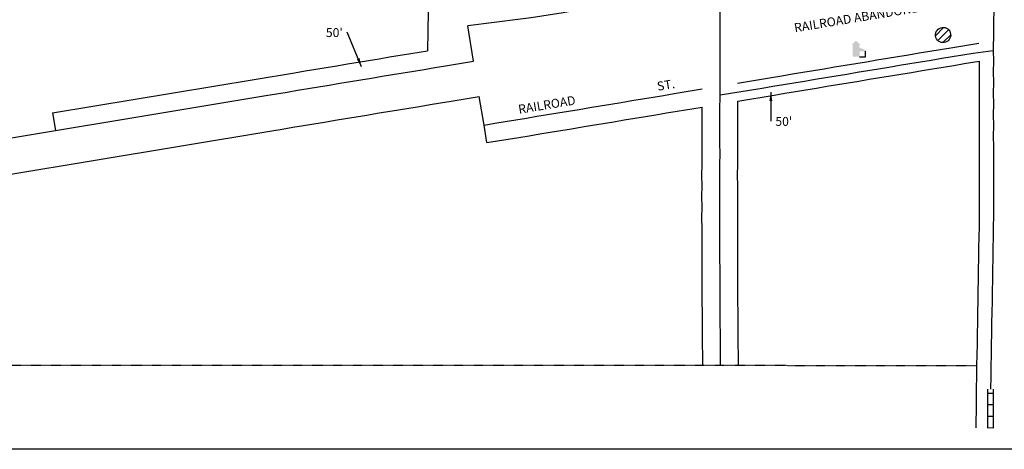
# Model space of a CAD drawing. Extents: x 1814862 to 1824087, y 16301967 to 16307383.
# Drawn here: x 1818451 to 1821211, y 16301967 to 16303171 of the extents above; entities that cross this region are included whole.
import ezdxf
from ezdxf.enums import TextEntityAlignment as Align

# ---------------------------------------------------------------- set-up
doc = ezdxf.new("R2010")
doc.units = 0
doc.header["$MEASUREMENT"] = 0
doc.linetypes.add('DGN_STYLE_2', pattern=[0.0011, 0, -0.0011])
for name, color, linetype in [('L11', 7, 'CONTINUOUS'), ('L13', 7, 'CONTINUOUS'), ('L17', 7, 'CONTINUOUS'), ('L18', 7, 'CONTINUOUS'), ('L2', 7, 'CONTINUOUS'), ('L3', 7, 'CONTINUOUS'), ('L5', 7, 'CONTINUOUS'), ('L9', 7, 'CONTINUOUS')]:
    doc.layers.add(name, color=color, linetype=linetype)
doc.styles.add('STYLE-FONT002', font='font002.shx')
doc.dimstyles.get("Standard").update_dxf_attribs({"dimtxt": 0.18, "dimasz": 0.18, "dimexe": 0.18, "dimexo": 0.0625, "dimgap": 0.09, "dimtad": 0, "dimtih": 1, "dimtoh": 1, "dimdec": 4, "dimzin": 0, "dimtxsty": 'STANDARD', "dimcen": 0.09, "dimazin": 3, "dimtfac": 1, "dimtdec": 4, "dimtofl": 0, "dimtmove": 0, "dimatfit": 3, "dimtolj": 1, "dimtzin": 0})

# ---------------------------------------------------------------- blocks, each defined once
blk = doc.blocks.new('ELEV')
at = {"layer": 'L17', "linetype": 'CONTINUOUS'}
blk.add_hatch(color=7, dxfattribs=at).paths.add_polyline_path([(0, 0), (0, 555), (-41, 555), (149, 746), (348, 555), (307, 555), (307, 435), (597, 298), (597, 249), (315, 249), (315, 0)])
at = {"layer": 'L17', "color": 7, "linetype": 'CONTINUOUS'}
for p, q in [((340, 555), (344, 559)), ((315, 0), (597, 0)), ((597, 0), (597, 249))]:
    blk.add_line(p, q, dxfattribs=at)
blk = doc.blocks.new('BULK')
at = {"layer": 'L17', "color": 7, "linetype": 'CONTINUOUS'}
for p, q in [((-356, -34), (25, 348)), ((-248, -257), (257, 240)), ((-8, -357), (356, 8))]:
    blk.add_line(p, q, dxfattribs=at)
blk.add_ellipse((0, 0), major_axis=(178, -308), ratio=0.99935, dxfattribs=at)

msp = doc.modelspace()

# ---------------------------------------------------------------- linework, layer by layer
at = {"layer": 'L11', "color": 7, "linetype": 'CONTINUOUS'}
for p, q in [((1819723.2, 16303054.4), (1819706.9, 16303153.2)), ((1819752.8, 16302875.4), (1819739.5, 16302955.7))]:
    msp.add_line(p, q, dxfattribs=at)
at = {"layer": 'L11', "color": 7, "linetype": 'CONTINUOUS', "flags": 128}
for points in [[(1820032.9, 16303200.9), (1820004.1, 16303195.9), (1819974.6, 16303190.3), (1819944.8, 16303184.9), (1819914.6, 16303180.3), (1819884.9, 16303176), (1819854.8, 16303171.9), (1819706.9, 16303153.2)], [(1820463.7, 16302993.1), (1820558.2, 16303008.8), (1820587.8, 16303013.7), (1820617.3, 16303018.6), (1820646.8, 16303023.6), (1820676.4, 16303028.5), (1820706, 16303033.3), (1820735.5, 16303038.2), (1820765.3, 16303043.1), (1820794.9, 16303048.1), (1820824.5, 16303052.9), (1820854, 16303057.8), (1820883.5, 16303062.7), (1820913.1, 16303067.6), (1820942.7, 16303072.5), (1820972.5, 16303077.4), (1821002, 16303082.3), (1821031.6, 16303087.2), (1821061.1, 16303092.1), (1821140, 16303105.2)], [(1817175.8, 16302631.5), (1819141.4, 16302958.1), (1819170.9, 16302963), (1819200.5, 16302967.9), (1819230, 16302972.8), (1819259.6, 16302977.7), (1819289.1, 16302982.6), (1819318.7, 16302987.5), (1819348.5, 16302992.4), (1819378, 16302997.3), (1819407.6, 16303002.2), (1819437.2, 16303007.1), (1819466.7, 16303012), (1819496.3, 16303016.9), (1819525.8, 16303021.8), (1819555.6, 16303026.7), (1819585.2, 16303031.6), (1819614.7, 16303036.5), (1819644.3, 16303041.4), (1819723.2, 16303054.4)], [(1819752.8, 16302875.4), (1819782.6, 16302880.3), (1819812.2, 16302885.2), (1819841.7, 16302890.1), (1819871.3, 16302895), (1819900.8, 16302899.9), (1819930.4, 16302904.8), (1819959.9, 16302909.7), (1819989.7, 16302914.6), (1820019.3, 16302919.5), (1820048.9, 16302924.4), (1820078.4, 16302929.3), (1820107.9, 16302934.2), (1820137.5, 16302939.1), (1820167.1, 16302944), (1820196.9, 16302948.9), (1820226.4, 16302953.8), (1820256, 16302958.7), (1820285.5, 16302963.6), (1820364.5, 16302976.7)], [(1817175.8, 16302530.1), (1819157.7, 16302859.4), (1819187.2, 16302864.3), (1819216.8, 16302869.2), (1819246.3, 16302874.1), (1819275.9, 16302879), (1819305.4, 16302883.9), (1819335, 16302888.8), (1819364.8, 16302893.7), (1819394.3, 16302898.6), (1819423.9, 16302903.5), (1819453.5, 16302908.4), (1819483, 16302913.2), (1819512.6, 16302918.2), (1819542.1, 16302923), (1819571.9, 16302927.9), (1819601.5, 16302932.8), (1819631, 16302937.8), (1819660.6, 16302942.7), (1819739.5, 16302955.7)]]:
    msp.add_lwpolyline(points, dxfattribs=at)
at = {"layer": 'L13', "color": 7, "linetype": 'CONTINUOUS', "flags": 128}
msp.add_lwpolyline([(1814861.5, 16307382.7), (1824086.8, 16307382.7), (1824086.8, 16301966.7), (1814861.5, 16301966.7), (1814861.5, 16307382.7)], close=True, dxfattribs=at)
at = {"layer": 'L18', "color": 7, "linetype": 'CONTINUOUS'}
for p, q in [((1818543.3, 16302910.1), (1818551.5, 16302860.1)), ((1819760.9, 16302826.1), (1819752.8, 16302875.4))]:
    msp.add_line(p, q, dxfattribs=at)
at = {"layer": 'L18', "color": 7, "linetype": 'CONTINUOUS', "flags": 128}
for points in [[(1819602.2, 16303624.4), (1819601.6, 16303574.8), (1819601.2, 16303544.8), (1819600.8, 16303515), (1819600.2, 16303485), (1819599.8, 16303454.9), (1819599.5, 16303424.9), (1819599.1, 16303394.9), (1819598.7, 16303364.9), (1819598.3, 16303334.9), (1819598, 16303305), (1819594, 16303083.7)], [(1818543.4, 16302909.4), (1819221.8, 16303022.1), (1819251.4, 16303027.1), (1819281, 16303031.9), (1819310.5, 16303036.8), (1819340.3, 16303041.7), (1819369.9, 16303046.7), (1819399.5, 16303051.5), (1819429, 16303056.4), (1819458.5, 16303061.3), (1819488.1, 16303066.2), (1819517.7, 16303071.1), (1819547.5, 16303076), (1819594, 16303083.7)], [(1820463.9, 16302942.5), (1820566.4, 16302959.5), (1820595.9, 16302964.4), (1820625.5, 16302969.3), (1820655.1, 16302974.2), (1820684.6, 16302979.1), (1820714.1, 16302984), (1820743.7, 16302988.9), (1820773.5, 16302993.8), (1820803.1, 16302998.7), (1820832.6, 16303003.6), (1820862.2, 16303008.5), (1820891.7, 16303013.4), (1820921.3, 16303018.3), (1820950.8, 16303023.2), (1820980.6, 16303028.1), (1821010.2, 16303033), (1821039.7, 16303037.9), (1821069.3, 16303042.8), (1821098.9, 16303047.7), (1821140.3, 16303054.7)], [(1821140.8, 16303054.7), (1821140.4, 16302964.5), (1821140.5, 16302934.5), (1821140.4, 16302904.5), (1821140.5, 16302874.5), (1821140.4, 16302844.4), (1821140.8, 16302814.4), (1821140.7, 16302784.5), (1821140.8, 16302754.5), (1821140.7, 16302724.5), (1821140.8, 16302694.6), (1821140.7, 16302664.6), (1821140.9, 16302620.3)], [(1820463.8, 16302554.8), (1820463.9, 16302585), (1820463.8, 16302615), (1820463.9, 16302645), (1820463.8, 16302675), (1820463.9, 16302705), (1820463.7, 16302735), (1820463.9, 16302764.5), (1820464.2, 16302794.7), (1820464.1, 16302825.1), (1820464, 16302854.9), (1820464.1, 16302884.9), (1820463.9, 16302942.5)], [(1819760.9, 16302826.1), (1819820.3, 16302835.9), (1819849.9, 16302840.8), (1819879.5, 16302845.7), (1819909, 16302850.6), (1819938.5, 16302855.5), (1819968.1, 16302860.4), (1819997.9, 16302865.3), (1820027.5, 16302870.2), (1820057, 16302875.1), (1820086.6, 16302880), (1820116.1, 16302884.9), (1820145.7, 16302889.8), (1820175.2, 16302894.6), (1820205, 16302899.6), (1820234.6, 16302904.4), (1820264.2, 16302909.4), (1820293.7, 16302914.3), (1820364.3, 16302925.9)], [(1820363.8, 16302555.2), (1820363.9, 16302585), (1820363.7, 16302615), (1820363.9, 16302645), (1820363.7, 16302675), (1820363.9, 16302705), (1820363.7, 16302734.9), (1820363.9, 16302765.3), (1820364.2, 16302795.1), (1820364.1, 16302824.7), (1820364, 16302854.9), (1820364.3, 16302925.9)], [(1821140.9, 16302621.3), (1821140.3, 16302591.2), (1821139.9, 16302561.2), (1821139.3, 16302531.4), (1821138.7, 16302501.2), (1821138.3, 16302471.2), (1821137.7, 16302441.3), (1821137.3, 16302411.3), (1821136.7, 16302381.5), (1821136.1, 16302351.3), (1821135.7, 16302321.3), (1821135.1, 16302291.3), (1821134.7, 16302261.3), (1821134.1, 16302231.5), (1821133.5, 16302201.4), (1821133.1, 16302171.3), (1821132.4, 16302135.9)], [(1820365.9, 16302200.6), (1820365.7, 16302230.3), (1820365.4, 16302260.3), (1820365.2, 16302290.3), (1820364.9, 16302320.3), (1820364.7, 16302350.5), (1820364.6, 16302380.5), (1820364.5, 16302410.5), (1820364.3, 16302440.5), (1820364.2, 16302470.5), (1820364.1, 16302500.4), (1820363.8, 16302554.7)], [(1820465.9, 16302201), (1820465.7, 16302231.2), (1820465.4, 16302261.2), (1820465.2, 16302291.1), (1820464.9, 16302321.1), (1820464.7, 16302350.9), (1820464.6, 16302380.9), (1820464.5, 16302410.9), (1820464.3, 16302440.9), (1820464.2, 16302470.9), (1820464.1, 16302500.9), (1820463.8, 16302555.3)], [(1821132.4, 16302135.3), (1821132.3, 16302105.3), (1821132.1, 16302075.5), (1821131.8, 16302045.5), (1821131.7, 16302026.5)]]:
    msp.add_lwpolyline(points, dxfattribs=at)
at = {"layer": 'L2', "color": 6, "linetype": 'DGN_STYLE_2'}
msp.add_line((1821133.4, 16302201.1), (1817378, 16302201.3), dxfattribs=at)
at = {"layer": 'L3', "color": 2, "linetype": 'CONTINUOUS', "flags": 128}
for points in [[(1821186.6, 16303645.5), (1821186.2, 16303615.5), (1821185.8, 16303585.5), (1821185.5, 16303555.6), (1821185.4, 16303525.6), (1821185, 16303495.6), (1821184.6, 16303465.6), (1821184.2, 16303435.6), (1821183.9, 16303405.6), (1821183.5, 16303375.6), (1821183.1, 16303345.6), (1821183, 16303315.6), (1821182.6, 16303285.7), (1821182.3, 16303255.7), (1821181.9, 16303225.7), (1821181.5, 16303195.7), (1821181.1, 16303165.7), (1821180.8, 16303135.7), (1821180.4, 16303084.4)], [(1820414.3, 16302959.7), (1820414.4, 16302989.7), (1820414.3, 16303019.7), (1820414.6, 16303049.7), (1820414.5, 16303079.6), (1820414.6, 16303109.6), (1820414.8, 16303139.6), (1820414.9, 16303169.6), (1820415, 16303199.6), (1820414.9, 16303229.6), (1820415.1, 16303271)], [(1820414.3, 16302959.7), (1820443.8, 16302964.6), (1820473.4, 16302969.5), (1820502.9, 16302974.4), (1820532.7, 16302979.3), (1820562.3, 16302984.2), (1820591.8, 16302989.1), (1820621.4, 16302994), (1820650.9, 16302998.9), (1820680.5, 16303003.8), (1820710.1, 16303008.7), (1820739.6, 16303013.6), (1820769.4, 16303018.5), (1820799, 16303023.4), (1820828.5, 16303028.3), (1820858.1, 16303033.2), (1820887.6, 16303038.1), (1820917.2, 16303043), (1820946.7, 16303047.8), (1820976.5, 16303052.8), (1821006.1, 16303057.6), (1821035.6, 16303062.6), (1821065.2, 16303067.5), (1821094.8, 16303072.3), (1821124.3, 16303077.3), (1821180.4, 16303084.4)], [(1821180.4, 16303084.4), (1821180.5, 16303054.4), (1821180.4, 16303024.4), (1821180.5, 16302994.5), (1821180.4, 16302964.5), (1821180.5, 16302934.5), (1821180.4, 16302904.5), (1821180.5, 16302874.5), (1821180.4, 16302844.5), (1821180.8, 16302814.5), (1821180.7, 16302784.5), (1821180.8, 16302754.5), (1821180.7, 16302724.6), (1821180.8, 16302694.6), (1821180.7, 16302664.6), (1821180.9, 16302620.5)], [(1820413.8, 16302555), (1820413.9, 16302585), (1820413.8, 16302615), (1820413.9, 16302645), (1820413.8, 16302675), (1820413.9, 16302705), (1820413.7, 16302734.9), (1820413.9, 16302764.9), (1820414.2, 16302794.9), (1820414.1, 16302824.9), (1820414, 16302854.9), (1820414.1, 16302884.9), (1820414, 16302914.9), (1820414.3, 16302959.7)], [(1821180.9, 16302620.5), (1821180.3, 16302590.5), (1821179.9, 16302560.5), (1821179.3, 16302530.6), (1821178.7, 16302500.6), (1821178.3, 16302470.6), (1821177.7, 16302440.6), (1821177.3, 16302410.6), (1821176.7, 16302380.6), (1821176.1, 16302350.6), (1821175.7, 16302320.6), (1821175.1, 16302290.7), (1821174.7, 16302260.7), (1821174.1, 16302230.7), (1821173.4, 16302200.7), (1821173.1, 16302170.7), (1821172.4, 16302135.1)], [(1820415.9, 16302200.8), (1820415.7, 16302230.8), (1820415.4, 16302260.8), (1820415.2, 16302290.7), (1820414.9, 16302320.7), (1820414.7, 16302350.7), (1820414.6, 16302380.7), (1820414.5, 16302410.7), (1820414.3, 16302440.7), (1820414.2, 16302470.7), (1820414.1, 16302500.7), (1820413.8, 16302555)]]:
    msp.add_lwpolyline(points, dxfattribs=at)
at = {"layer": 'L5', "color": 1, "linetype": 'CONTINUOUS'}
for p, q in [((1821180.4, 16302123.1), (1821164.3, 16302123.1)), ((1821180.3, 16302090.9), (1821164.2, 16302090.9)), ((1821180, 16302058.6), (1821163.9, 16302058.8)), ((1821179.7, 16302026.4), (1821163.6, 16302026.5))]:
    msp.add_line(p, q, dxfattribs=at)
at = {"layer": 'L5', "color": 1, "linetype": 'CONTINUOUS', "flags": 128}
for points in [[(1821164.4, 16302135.2), (1821164.3, 16302105.2), (1821164.1, 16302075.2), (1821163.8, 16302045.2), (1821163.7, 16302026.5)], [(1821180.4, 16302135.1), (1821180.3, 16302105.1), (1821180.1, 16302075.1), (1821179.8, 16302045.1), (1821179.7, 16302026.4)]]:
    msp.add_lwpolyline(points, dxfattribs=at)

# ---------------------------------------------------------------- block references
at = {"layer": 'L17', "color": 7, "linetype": 'CONTINUOUS', "xscale": 0.0601, "yscale": 0.0601, "zscale": 0.0601}
for name, p in [('BULK', (1821039.6, 16303127.9)), ('ELEV', (1820786.4, 16303067.1))]:
    msp.add_blockref(name, p, dxfattribs=at)

# ---------------------------------------------------------------- texts
at = {"layer": 'L11', "color": 7, "linetype": 'CONTINUOUS', "style": 'STYLE-FONT002'}
msp.add_text('RAILROAD ABANDONED', height=25, rotation=9.3743, dxfattribs=at).set_placement((1820809.3, 16303165.8), align=Align.CENTER)
at = {"layer": 'L18', "color": 7, "linetype": 'CONTINUOUS', "char_height": 25, "attachment_point": 4, "style": 'STYLE-FONT002'}
for insert in [(1819309.4, 16303131.4), (1820569.4, 16302882.5)]:
    msp.add_mtext("50'", dxfattribs=dict(at, insert=insert))
at = {"layer": 'L9', "color": 7, "linetype": 'CONTINUOUS', "style": 'STYLE-FONT002'}
for s, rotation, p in [('ST.', 9.3743, (1820264.7, 16302975.3)), ('RAILROAD', 9.434, (1819930.8, 16302920.1))]:
    msp.add_text(s, height=25, rotation=rotation, dxfattribs=at).set_placement(p, align=Align.CENTER)

# ---------------------------------------------------------------- leaders
at = {"layer": 'L18', "color": 7, "linetype": 'CONTINUOUS'}
for points in [[(1819409.5, 16303038.4), (1819368.7, 16303135.6)], [(1820556.7, 16302967.8), (1820556.9, 16302886.7)]]:
    msp.add_leader(points, dimstyle='STANDARD', override={"dimtxt": 25, "dimasz": 25, "dimgap": 0, "dimtxsty": 'STYLE-FONT002'}, dxfattribs=at)

doc.saveas('drawing.dxf')
